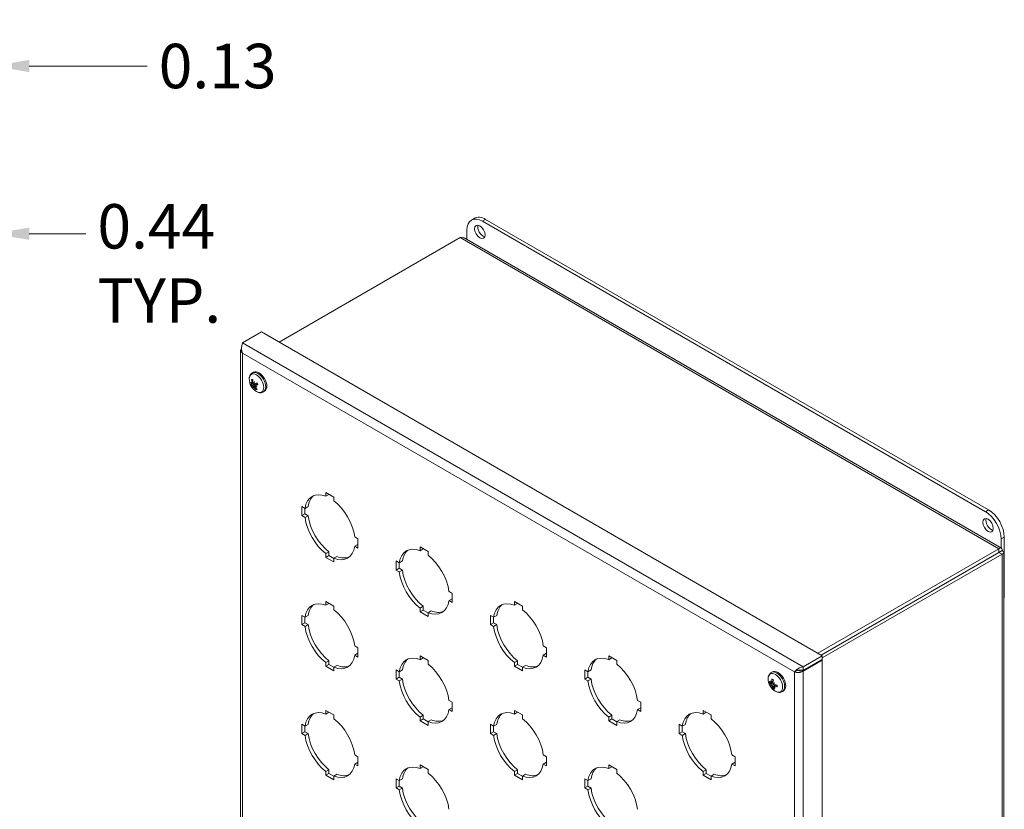
# Model space of a CAD drawing. Units: inches. Extents: x 2.8 to 82.7, y 2.1 to 49.5.
# Drawn here: x 69.4 to 82.7, y 36.5 to 47.1 of the extents above; entities that cross this region are included whole.
import ezdxf

# ---------------------------------------------------------------- set-up
doc = ezdxf.new("R2010")
doc.units = ezdxf.units.IN
doc.header["$LTSCALE"] = 5
doc.header["$MEASUREMENT"] = 0
for name, color, linetype, lineweight in [('Dimension (ANSI)', 7, 'Continuous', 13), ('Symbol (ANSI)', 7, 'Continuous', 18), ('Visible (ANSI)', 7, 'Continuous', 13), ('Visible Narrow (ANSI)', 7, 'Continuous', 18)]:
    doc.layers.add(name, color=color, linetype=linetype, lineweight=lineweight)
doc.styles.add('Note Text (ANSI)', font='RomanS.shx')
doc.dimstyles.new('Default (ANSI)', dxfattribs={"dimscale": 5, "dimtxt": 0.12, "dimasz": 0.098425, "dimexe": 0.125, "dimexo": 0.0625, "dimgap": 0.031496, "dimtad": 0, "dimtih": 1, "dimtoh": 1, "dimdec": 3, "dimrnd": 1e-08, "dimzin": 0, "dimdsep": 46, "dimtxsty": 'Note Text (ANSI)', "dimcen": 0.09, "dimdle": 0.393701, "dimclrd": 256, "dimclre": 256, "dimclrt": 256, "dimadec": 0, "dimazin": 1, "dimtfac": 1, "dimtofl": 0, "dimtmove": 0, "dimatfit": 3, "dimfxl": 1, "dimtolj": 1, "dimtzin": 4, "dimlwd": -1, "dimlwe": -1, "dimarcsym": 0})
doc.dimstyles.new('Default (ANSI)$7', dxfattribs={"dimscale": 5, "dimtxt": 0.12, "dimasz": 0.098425, "dimexe": 0.125, "dimexo": 0.0625, "dimgap": 0.031496, "dimtad": 0, "dimtih": 1, "dimtoh": 1, "dimdec": 3, "dimrnd": 1e-08, "dimzin": 0, "dimdsep": 46, "dimtxsty": 'Note Text (ANSI)', "dimcen": 0.09, "dimdle": 0.393701, "dimclrd": 256, "dimclre": 256, "dimclrt": 256, "dimadec": 0, "dimazin": 1, "dimtfac": 1, "dimtofl": 0, "dimtmove": 0, "dimatfit": 3, "dimfxl": 1, "dimtolj": 1, "dimtzin": 4, "dimlwd": -1, "dimlwe": -1, "dimarcsym": 0})

# ---------------------------------------------------------------- blocks, each defined once
blk = doc.blocks.new('*D13')
at = {"layer": 'Defpoints', "color": 0, "transparency": 16777216}
for p in [(68.592, 44.253), (68.592, 42.54), (69.029, 42.216)]:
    blk.add_point(p, dxfattribs=at)
at = {"layer": 'Dimension (ANSI)', "transparency": 16777216}
for p, q in [((68.592, 42.853), (68.592, 44.878)), ((69.029, 42.528), (69.029, 44.878)), ((68.099, 44.253), (67.607, 44.253)), ((69.521, 44.253), (70.285, 44.253))]:
    blk.add_line(p, q, dxfattribs=at)
for points in [[(68.099, 44.335), (68.099, 44.171), (68.592, 44.253)], [(69.521, 44.335), (69.521, 44.171), (69.029, 44.253)]]:
    blk.add_solid(points, dxfattribs=at)
at = {"layer": 'Dimension (ANSI)', "transparency": 16777216, "insert": (70.442, 44.653), "char_height": 0.6, "attachment_point": 1, "style": 'Note Text (ANSI)'}
blk.add_mtext('\\A1;0.44\\PTYP.', dxfattribs=at)
blk = doc.blocks.new('*D15')
at = {"layer": 'Defpoints', "color": 0, "transparency": 16777216}
for p in [(68.904, 46.516), (68.904, 42.415), (69.029, 42.216)]:
    blk.add_point(p, dxfattribs=at)
at = {"layer": 'Dimension (ANSI)', "transparency": 16777216}
for p, q in [((68.904, 42.728), (68.904, 47.141)), ((69.029, 42.528), (69.029, 47.141)), ((68.412, 46.516), (67.92, 46.516)), ((69.521, 46.516), (71.112, 46.516))]:
    blk.add_line(p, q, dxfattribs=at)
for points in [[(68.412, 46.598), (68.412, 46.434), (68.904, 46.516)], [(69.521, 46.598), (69.521, 46.434), (69.029, 46.516)]]:
    blk.add_solid(points, dxfattribs=at)
at = {"layer": 'Dimension (ANSI)', "transparency": 16777216, "insert": (71.269, 46.816), "char_height": 0.6, "attachment_point": 1, "style": 'Note Text (ANSI)'}
blk.add_mtext('\\A1;0.13', dxfattribs=at)

msp = doc.modelspace()

# ---------------------------------------------------------------- linework, layer by layer
at = {"layer": 'Visible (ANSI)'}
for p, q in [((75.489, 44.437), (75.531, 44.461)), ((75.639, 44.422), (82.427, 40.503)), ((82.469, 40.527), (75.681, 44.446)), ((75.427, 44.177), (75.427, 44.299)), ((72.897, 42.79), (75.339, 44.2)), ((75.39, 44.199), (82.642, 40.012)), ((72.657, 42.929), (72.399, 42.78)), ((72.657, 42.929), (80.225, 38.559)), ((72.375, 42.682), (72.375, 33.456)), ((72.533, 42.376), (72.548, 42.385)), ((72.526, 42.219), (72.557, 42.233)), ((72.528, 42.234), (72.545, 42.241)), ((72.568, 42.228), (72.594, 42.239)), ((72.57, 42.193), (72.575, 42.196)), ((72.573, 42.208), (72.6, 42.228)), ((72.682, 42.118), (72.697, 42.127)), ((73.525, 40.711), (73.525, 40.762)), ((73.525, 40.762), (73.632, 40.7)), ((73.525, 40.711), (73.567, 40.735)), ((73.567, 40.737), (73.567, 40.735)), ((73.632, 40.7), (73.632, 40.649)), ((73.2, 40.574), (73.244, 40.548)), ((73.2, 40.45), (73.2, 40.574)), ((73.242, 40.55), (73.242, 40.474)), ((73.244, 40.548), (73.285, 40.573)), ((73.2, 40.45), (73.242, 40.474)), ((73.244, 40.424), (73.2, 40.45)), ((73.242, 40.474), (73.285, 40.449)), ((73.244, 40.424), (73.285, 40.449)), ((73.914, 40.162), (73.958, 40.136)), ((73.958, 40.136), (73.958, 40.012)), ((82.639, 40.135), (82.639, 40.013)), ((82.681, 39.343), (82.681, 40.159)), ((73.914, 40.037), (73.956, 40.062)), ((73.958, 40.012), (73.914, 40.037)), ((73.956, 40.062), (73.958, 40.06)), ((74.798, 39.976), (74.798, 40.027)), ((74.798, 40.027), (74.905, 39.965)), ((74.798, 39.976), (74.84, 40)), ((74.84, 40.003), (74.84, 40)), ((82.608, 40.003), (80.166, 38.593)), ((82.608, 39.954), (82.608, 40.003)), ((73.525, 39.937), (73.567, 39.961)), ((73.525, 39.886), (73.525, 39.937)), ((73.525, 39.886), (73.567, 39.91)), ((73.632, 39.824), (73.525, 39.886)), ((73.567, 39.961), (73.567, 39.91)), ((73.567, 39.91), (73.632, 39.873)), ((73.632, 39.875), (73.674, 39.899)), ((73.632, 39.875), (73.632, 39.824)), ((74.905, 39.965), (74.905, 39.914)), ((82.608, 39.954), (80.208, 38.569)), ((82.609, 39.954), (80.209, 38.568)), ((80.225, 38.529), (82.65, 39.93)), ((82.609, 39.954), (82.65, 39.978)), ((82.609, 39.954), (82.65, 39.93)), ((82.675, 39.954), (82.675, 30.927)), ((74.472, 39.839), (74.516, 39.814)), ((74.472, 39.715), (74.472, 39.839)), ((74.472, 39.715), (74.514, 39.739)), ((74.514, 39.815), (74.514, 39.739)), ((74.514, 39.739), (74.558, 39.714)), ((74.516, 39.814), (74.558, 39.838)), ((74.516, 39.69), (74.472, 39.715)), ((74.516, 39.69), (74.558, 39.714)), ((75.187, 39.427), (75.23, 39.401)), ((75.23, 39.401), (75.23, 39.277)), ((82.675, 39.339), (82.681, 39.343)), ((73.525, 39.241), (73.525, 39.292)), ((73.525, 39.292), (73.632, 39.23)), ((73.525, 39.241), (73.567, 39.265)), ((73.567, 39.268), (73.567, 39.265)), ((73.632, 39.23), (73.632, 39.179)), ((74.798, 39.202), (74.84, 39.226)), ((74.798, 39.151), (74.798, 39.202)), ((74.84, 39.226), (74.84, 39.176)), ((75.187, 39.303), (75.228, 39.327)), ((75.23, 39.277), (75.187, 39.303)), ((75.228, 39.327), (75.23, 39.326)), ((76.071, 39.241), (76.071, 39.292)), ((76.071, 39.292), (76.178, 39.23)), ((76.071, 39.241), (76.112, 39.265)), ((76.112, 39.268), (76.112, 39.265)), ((76.178, 39.23), (76.178, 39.179)), ((73.2, 39.104), (73.244, 39.079)), ((73.2, 38.98), (73.2, 39.104)), ((73.242, 39.08), (73.242, 39.004)), ((73.244, 39.079), (73.285, 39.103)), ((74.798, 39.151), (74.84, 39.176)), ((74.905, 39.089), (74.798, 39.151)), ((74.84, 39.176), (74.905, 39.138)), ((74.905, 39.14), (74.947, 39.164)), ((74.905, 39.14), (74.905, 39.089)), ((75.745, 39.104), (75.789, 39.079)), ((75.745, 38.98), (75.745, 39.104)), ((75.787, 39.08), (75.787, 39.004)), ((75.789, 39.079), (75.831, 39.103)), ((73.2, 38.98), (73.242, 39.004)), ((73.244, 38.955), (73.2, 38.98)), ((73.242, 39.004), (73.285, 38.979)), ((73.244, 38.955), (73.285, 38.979)), ((75.745, 38.98), (75.787, 39.004)), ((75.789, 38.955), (75.745, 38.98)), ((75.787, 39.004), (75.831, 38.979)), ((75.789, 38.955), (75.831, 38.979)), ((73.914, 38.692), (73.958, 38.666)), ((76.459, 38.692), (76.503, 38.666)), ((73.914, 38.568), (73.956, 38.592)), ((73.958, 38.542), (73.914, 38.568)), ((73.956, 38.592), (73.958, 38.591)), ((73.958, 38.666), (73.958, 38.542)), ((74.798, 38.506), (74.798, 38.557)), ((74.798, 38.557), (74.905, 38.495)), ((76.459, 38.568), (76.501, 38.592)), ((76.503, 38.542), (76.459, 38.568)), ((76.501, 38.592), (76.503, 38.591)), ((76.503, 38.666), (76.503, 38.542)), ((77.343, 38.506), (77.343, 38.557)), ((77.343, 38.557), (77.451, 38.495)), ((79.968, 38.41), (80.225, 38.559)), ((80.225, 38.559), (80.225, 38.51)), ((73.525, 38.467), (73.567, 38.491)), ((73.525, 38.417), (73.525, 38.467)), ((73.525, 38.417), (73.567, 38.441)), ((73.632, 38.355), (73.525, 38.417)), ((73.567, 38.491), (73.567, 38.441)), ((73.567, 38.441), (73.632, 38.403)), ((73.632, 38.405), (73.674, 38.429)), ((73.632, 38.405), (73.632, 38.355)), ((74.798, 38.506), (74.84, 38.531)), ((74.84, 38.533), (74.84, 38.531)), ((74.905, 38.495), (74.905, 38.444)), ((76.071, 38.467), (76.112, 38.491)), ((76.071, 38.417), (76.071, 38.467)), ((76.071, 38.417), (76.112, 38.441)), ((76.178, 38.355), (76.071, 38.417)), ((76.112, 38.491), (76.112, 38.441)), ((76.112, 38.441), (76.178, 38.403)), ((76.178, 38.405), (76.22, 38.429)), ((76.178, 38.405), (76.178, 38.355)), ((77.343, 38.506), (77.385, 38.531)), ((77.385, 38.533), (77.385, 38.531)), ((77.451, 38.495), (77.451, 38.444)), ((80.225, 38.51), (79.968, 38.362)), ((79.968, 38.351), (80.225, 38.5)), ((79.968, 38.362), (79.968, 38.41)), ((80.225, 38.5), (80.216, 38.505)), ((80.225, 38.5), (80.225, 29.264)), ((74.472, 38.369), (74.516, 38.344)), ((74.472, 38.245), (74.472, 38.369)), ((74.514, 38.345), (74.514, 38.269)), ((74.516, 38.344), (74.558, 38.368)), ((77.018, 38.369), (77.062, 38.344)), ((77.018, 38.245), (77.018, 38.369)), ((77.06, 38.345), (77.06, 38.269)), ((77.062, 38.344), (77.104, 38.368)), ((79.536, 38.333), (79.551, 38.342)), ((79.871, 38.354), (79.849, 38.341)), ((79.944, 38.365), (79.968, 38.351)), ((74.472, 38.245), (74.514, 38.269)), ((74.516, 38.22), (74.472, 38.245)), ((74.514, 38.269), (74.558, 38.244)), ((74.516, 38.22), (74.558, 38.244)), ((77.018, 38.245), (77.06, 38.269)), ((77.062, 38.22), (77.018, 38.245)), ((77.06, 38.269), (77.104, 38.244)), ((77.062, 38.22), (77.104, 38.244)), ((79.531, 38.19), (79.558, 38.202)), ((79.531, 38.151), (79.55, 38.164)), ((79.54, 38.198), (79.559, 38.206)), ((79.564, 38.142), (79.572, 38.148)), ((79.573, 38.15), (79.595, 38.166)), ((79.685, 38.075), (79.7, 38.083)), ((75.187, 37.957), (75.23, 37.932)), ((75.23, 37.932), (75.23, 37.808)), ((77.732, 37.957), (77.776, 37.932)), ((77.776, 37.932), (77.776, 37.808)), ((73.525, 37.772), (73.525, 37.822)), ((73.525, 37.822), (73.632, 37.76)), ((73.525, 37.772), (73.567, 37.796)), ((73.567, 37.798), (73.567, 37.796)), ((73.632, 37.76), (73.632, 37.709)), ((74.798, 37.732), (74.84, 37.757)), ((74.84, 37.757), (74.84, 37.706)), ((75.187, 37.833), (75.228, 37.857)), ((75.23, 37.808), (75.187, 37.833)), ((75.228, 37.857), (75.23, 37.856)), ((76.071, 37.772), (76.071, 37.822)), ((76.071, 37.822), (76.178, 37.76)), ((76.071, 37.772), (76.112, 37.796)), ((76.112, 37.798), (76.112, 37.796)), ((76.178, 37.76), (76.178, 37.709)), ((77.343, 37.732), (77.385, 37.757)), ((77.385, 37.757), (77.385, 37.706)), ((77.732, 37.833), (77.774, 37.857)), ((77.776, 37.808), (77.732, 37.833)), ((77.774, 37.857), (77.776, 37.856)), ((78.616, 37.772), (78.616, 37.822)), ((78.616, 37.822), (78.724, 37.76)), ((78.616, 37.772), (78.658, 37.796)), ((78.658, 37.798), (78.658, 37.796)), ((78.724, 37.76), (78.724, 37.709)), ((73.2, 37.634), (73.244, 37.609)), ((73.2, 37.51), (73.2, 37.634)), ((73.242, 37.61), (73.242, 37.534)), ((73.244, 37.609), (73.285, 37.633)), ((74.798, 37.682), (74.798, 37.732)), ((74.798, 37.682), (74.84, 37.706)), ((74.905, 37.62), (74.798, 37.682)), ((74.84, 37.706), (74.905, 37.668)), ((74.905, 37.67), (74.947, 37.695)), ((74.905, 37.67), (74.905, 37.62)), ((75.745, 37.634), (75.789, 37.609)), ((75.745, 37.51), (75.745, 37.634)), ((75.787, 37.61), (75.787, 37.534)), ((75.789, 37.609), (75.831, 37.633)), ((77.343, 37.682), (77.343, 37.732)), ((77.343, 37.682), (77.385, 37.706)), ((77.451, 37.62), (77.343, 37.682)), ((77.385, 37.706), (77.451, 37.668)), ((77.451, 37.67), (77.493, 37.695)), ((77.451, 37.67), (77.451, 37.62)), ((78.291, 37.634), (78.335, 37.609)), ((78.291, 37.51), (78.291, 37.634)), ((78.333, 37.61), (78.333, 37.534)), ((78.335, 37.609), (78.377, 37.633)), ((73.2, 37.51), (73.242, 37.534)), ((73.244, 37.485), (73.2, 37.51)), ((73.242, 37.534), (73.285, 37.509)), ((73.244, 37.485), (73.285, 37.509)), ((75.745, 37.51), (75.787, 37.534)), ((75.789, 37.485), (75.745, 37.51)), ((75.787, 37.534), (75.831, 37.509)), ((75.789, 37.485), (75.831, 37.509)), ((78.291, 37.51), (78.333, 37.534)), ((78.335, 37.485), (78.291, 37.51)), ((78.333, 37.534), (78.377, 37.509)), ((78.335, 37.485), (78.377, 37.509)), ((73.914, 37.222), (73.958, 37.197)), ((76.459, 37.222), (76.503, 37.197)), ((79.005, 37.222), (79.049, 37.197)), ((73.914, 37.098), (73.956, 37.122)), ((73.958, 37.073), (73.914, 37.098)), ((73.956, 37.122), (73.958, 37.121)), ((73.958, 37.197), (73.958, 37.073)), ((74.798, 37.037), (74.798, 37.087)), ((74.798, 37.087), (74.905, 37.025)), ((76.459, 37.098), (76.501, 37.122)), ((76.503, 37.073), (76.459, 37.098)), ((76.501, 37.122), (76.503, 37.121)), ((76.503, 37.197), (76.503, 37.073)), ((77.343, 37.037), (77.343, 37.087)), ((77.343, 37.087), (77.451, 37.025)), ((79.005, 37.098), (79.047, 37.122)), ((79.049, 37.073), (79.005, 37.098)), ((79.047, 37.122), (79.049, 37.121)), ((79.049, 37.197), (79.049, 37.073)), ((73.525, 36.998), (73.567, 37.022)), ((73.525, 36.947), (73.525, 36.998)), ((73.525, 36.947), (73.567, 36.971)), ((73.632, 36.885), (73.525, 36.947)), ((73.567, 37.022), (73.567, 36.971)), ((73.567, 36.971), (73.632, 36.933)), ((73.632, 36.936), (73.674, 36.96)), ((74.798, 37.037), (74.84, 37.061)), ((74.84, 37.063), (74.84, 37.061)), ((74.905, 37.025), (74.905, 36.975)), ((76.071, 36.998), (76.112, 37.022)), ((76.071, 36.947), (76.071, 36.998)), ((76.071, 36.947), (76.112, 36.971)), ((76.178, 36.885), (76.071, 36.947)), ((76.112, 37.022), (76.112, 36.971)), ((76.112, 36.971), (76.178, 36.933)), ((76.178, 36.936), (76.22, 36.96)), ((77.343, 37.037), (77.385, 37.061)), ((77.385, 37.063), (77.385, 37.061)), ((77.451, 37.025), (77.451, 36.975)), ((78.616, 36.998), (78.658, 37.022)), ((78.616, 36.947), (78.616, 36.998)), ((78.616, 36.947), (78.658, 36.971)), ((78.724, 36.885), (78.616, 36.947)), ((78.658, 37.022), (78.658, 36.971)), ((78.658, 36.971), (78.724, 36.933)), ((78.724, 36.936), (78.765, 36.96)), ((73.632, 36.936), (73.632, 36.885)), ((74.472, 36.9), (74.516, 36.874)), ((74.472, 36.775), (74.472, 36.9)), ((74.514, 36.875), (74.514, 36.8)), ((74.516, 36.874), (74.558, 36.898)), ((76.178, 36.936), (76.178, 36.885)), ((77.018, 36.9), (77.062, 36.874)), ((77.018, 36.775), (77.018, 36.9)), ((77.06, 36.875), (77.06, 36.8)), ((77.062, 36.874), (77.104, 36.898)), ((78.724, 36.936), (78.724, 36.885)), ((74.472, 36.775), (74.514, 36.8)), ((74.516, 36.75), (74.472, 36.775)), ((74.514, 36.8), (74.558, 36.774)), ((74.516, 36.75), (74.558, 36.774)), ((77.018, 36.775), (77.06, 36.8)), ((77.062, 36.75), (77.018, 36.775)), ((77.06, 36.8), (77.104, 36.774)), ((77.062, 36.75), (77.104, 36.774))]:
    msp.add_line(p, q, dxfattribs=at)
for centre in [(72.685, 42.292), (79.688, 38.248)]:
    msp.add_arc(centre, 0.194, 179.3799, 240.6201, dxfattribs=at)
for centre, major_axis, ratio, start_param, end_param in [((75.639, 44.177), (-0.15, 0.26), 0.57735, 5.497787, 7.068583), ((75.681, 44.201), (-0.15, 0.26), 0.57735, 5.497787, 6.283185), ((75.645, 44.303), (0.05, -0.0866), 0.57735, 3.573504, 5.851274), ((72.623, 42.256), (-0.075, 0.129), 0.57735, 3.141593, 6.283185), ((72.69, 42.294), (0.084, -0.174), 0.863138, 4.368347, 4.573998), ((72.676, 42.291), (-0.006, 0.193), 0.717708, 1.562542, 1.768193), ((72.7, 42.273), (0.149, 0.122), 0.498299, 2.223769, 2.36298), ((72.662, 42.303), (-0.087, -0.171), 0.4053, 5.174746, 5.313957), ((72.688, 42.28), (-0.187, -0.049), 0.217518, 0.255537, 0.461188), ((72.686, 42.308), (-0.191, 0.02), 0.798916, 0.528449, 0.667661), ((72.679, 42.269), (0.187, -0.044), 0.525026, 3.759503, 3.898714), ((72.678, 42.302), (-0.163, -0.105), 0.080793, 0.207171, 0.412822), ((72.508, 42.223), (-0.0377, -0.0266), 0.150079, 1.990805, 2.333171), ((72.527, 42.18), (0.0421, 0.0166), 0.11817, 0.711165, 1.125046), ((72.7, 42.276), (-0.134, -0.137), 0.605811, 5.802625, 5.941836), ((72.663, 42.306), (-0.106, -0.16), 0.297787, 5.716358, 5.855569), ((72.535, 42.174), (-0.0297, -0.0266), 0.074838, 3.79757, 4.211451), ((72.537, 42.238), (-0.0419, -0.0156), 0.099449, 1.884666, 2.032945), ((72.691, 42.291), (-0.016, -0.193), 0.818347, 5.398203, 5.603854), ((72.69, 42.281), (-0.176, -0.081), 0.019846, 5.262335, 5.467986), ((72.563, 42.179), (0.0367, 0.0274), 0.13819, 1.122706, 1.231161), ((72.683, 42.31), (-0.191, -0.014), 0.725538, 0.895023, 1.034235), ((72.678, 42.288), (-0.087, 0.173), 0.762499, 1.8171, 2.022751), ((72.676, 42.271), (0.177, -0.074), 0.598404, 4.349812, 4.489024), ((72.68, 42.302), (0.178, 0.075), 0.318157, 3.961736, 4.167387), ((73.579, 40.293), (-0.24, 0.416), 0.57735, 5.65679, 6.909581), ((73.621, 40.317), (-0.24, 0.416), 0.57735, 0.087321, 0.626396), ((73.579, 40.293), (0.24, -0.416), 0.57735, 0.944401, 2.197192), ((73.579, 40.293), (-0.24, 0.416), 0.57735, 0.944401, 2.197192), ((73.621, 40.317), (0.24, -0.416), 0.57735, 4.085993, 5.338785), ((82.427, 40.258), (0.15, -0.26), 0.57735, 0.785398, 2.356194), ((82.504, 40.343), (0.05, -0.0866), 0.57735, 3.573504, 5.851274), ((82.469, 40.282), (-0.15, 0.26), 0.57735, 3.926991, 5.497787), ((73.579, 40.293), (0.24, -0.416), 0.57735, 5.65679, 6.909581), ((74.851, 39.558), (-0.24, 0.416), 0.57735, 5.65679, 6.909581), ((73.621, 40.317), (0.24, -0.416), 0.57735, 5.65679, 6.195865), ((74.893, 39.582), (-0.24, 0.416), 0.57735, 0.087321, 0.626396), ((74.851, 39.558), (0.24, -0.416), 0.57735, 0.944401, 2.197192), ((74.851, 39.558), (-0.24, 0.416), 0.57735, 0.944401, 2.197192), ((74.893, 39.582), (0.24, -0.416), 0.57735, 4.085993, 5.338785), ((73.579, 38.823), (-0.24, 0.416), 0.57735, 5.65679, 6.909581), ((73.621, 38.847), (-0.24, 0.416), 0.57735, 0.087321, 0.626396), ((74.851, 39.558), (0.24, -0.416), 0.57735, 5.65679, 6.909581), ((76.124, 38.823), (-0.24, 0.416), 0.57735, 5.65679, 6.909581), ((76.166, 38.847), (-0.24, 0.416), 0.57735, 0.087321, 0.626396), ((73.579, 38.823), (0.24, -0.416), 0.57735, 0.944401, 2.197192), ((74.893, 39.582), (0.24, -0.416), 0.57735, 5.65679, 6.195865), ((76.124, 38.823), (0.24, -0.416), 0.57735, 0.944401, 2.197192), ((73.579, 38.823), (-0.24, 0.416), 0.57735, 0.944401, 2.197192), ((73.621, 38.847), (0.24, -0.416), 0.57735, 4.085993, 5.338785), ((76.124, 38.823), (-0.24, 0.416), 0.57735, 0.944401, 2.197192), ((76.166, 38.847), (0.24, -0.416), 0.57735, 4.085993, 5.338785), ((73.579, 38.823), (0.24, -0.416), 0.57735, 5.65679, 6.909581), ((74.851, 38.088), (-0.24, 0.416), 0.57735, 5.65679, 6.909581), ((76.124, 38.823), (0.24, -0.416), 0.57735, 5.65679, 6.909581), ((77.397, 38.088), (-0.24, 0.416), 0.57735, 5.65679, 6.909581), ((73.621, 38.847), (0.24, -0.416), 0.57735, 5.65679, 6.195865), ((74.893, 38.113), (-0.24, 0.416), 0.57735, 0.087321, 0.626396), ((74.851, 38.088), (0.24, -0.416), 0.57735, 0.944401, 2.197192), ((76.166, 38.847), (0.24, -0.416), 0.57735, 5.65679, 6.195865), ((77.439, 38.113), (-0.24, 0.416), 0.57735, 0.087321, 0.626396), ((77.397, 38.088), (0.24, -0.416), 0.57735, 0.944401, 2.197192), ((79.626, 38.213), (-0.075, 0.129), 0.57735, 3.141593, 6.283185), ((74.851, 38.088), (-0.24, 0.416), 0.57735, 0.944401, 2.197192), ((74.893, 38.113), (0.24, -0.416), 0.57735, 4.085993, 5.338785), ((77.397, 38.088), (-0.24, 0.416), 0.57735, 0.944401, 2.197192), ((77.439, 38.113), (0.24, -0.416), 0.57735, 4.085993, 5.338785), ((79.687, 38.238), (-0.192, 0.021), 0.548837, 0.444537, 0.650188), ((79.685, 38.258), (-0.186, -0.052), 0.461501, 0.248596, 0.454247), ((79.698, 38.255), (-0.106, 0.16), 0.90409, 1.216933, 1.356145), ((79.674, 38.234), (0.135, -0.137), 0.689757, 4.195296, 4.334508), ((79.7, 38.225), (-0.17, -0.09), 0.25007, 5.855054, 5.994265), ((79.671, 38.27), (-0.149, -0.121), 0.079872, 0.305981, 0.445193), ((79.515, 38.193), (-0.0402, -0.0235), 0.166672, 1.957856, 2.050349), ((79.518, 38.152), (0.0412, 0.0138), 0.05294, 0.678666, 1.092547), ((79.525, 38.142), (-0.0315, -0.0285), 0.017709, 2.060517, 2.474398), ((79.695, 38.246), (-0.066, -0.182), 0.752126, 4.984546, 5.190197), ((79.695, 38.243), (-0.115, -0.155), 0.600423, 5.762645, 5.968296), ((79.679, 38.253), (0.091, 0.171), 0.499785, 1.93371, 2.139361), ((79.698, 38.223), (0.177, 0.074), 0.120639, 2.230721, 2.369933), ((79.553, 38.182), (-0.0406, -0.0132), 0.02644, 1.854336, 2.197433), ((79.669, 38.268), (-0.137, -0.134), 0.049558, 5.339605, 5.478816), ((79.558, 38.127), (0.0395, 0.0246), 0.164519, 1.109421, 1.197817), ((79.695, 38.258), (-0.155, 0.114), 0.890268, 1.396428, 1.53564), ((79.671, 38.238), (0.102, -0.163), 0.703578, 4.849456, 4.988668), ((79.689, 38.237), (-0.192, -0.024), 0.360862, 0.91356, 1.119211), ((79.687, 38.257), (0.193, 0.008), 0.649476, 4.098587, 4.304238), ((79.679, 38.25), (0.039, 0.19), 0.651487, 2.345064, 2.550715), ((73.579, 37.354), (-0.24, 0.416), 0.57735, 5.65679, 6.909581), ((73.621, 37.378), (-0.24, 0.416), 0.57735, 0.087321, 0.626396), ((74.851, 38.088), (0.24, -0.416), 0.57735, 5.65679, 6.909581), ((76.124, 37.354), (-0.24, 0.416), 0.57735, 5.65679, 6.909581), ((76.166, 37.378), (-0.24, 0.416), 0.57735, 0.087321, 0.626396), ((77.397, 38.088), (0.24, -0.416), 0.57735, 5.65679, 6.909581), ((78.67, 37.354), (-0.24, 0.416), 0.57735, 5.65679, 6.909581), ((78.712, 37.378), (-0.24, 0.416), 0.57735, 0.087321, 0.626396), ((73.579, 37.354), (0.24, -0.416), 0.57735, 0.944401, 2.197192), ((74.893, 38.113), (0.24, -0.416), 0.57735, 5.65679, 6.195865), ((76.124, 37.354), (0.24, -0.416), 0.57735, 0.944401, 2.197192), ((77.439, 38.113), (0.24, -0.416), 0.57735, 5.65679, 6.195865), ((78.67, 37.354), (0.24, -0.416), 0.57735, 0.944401, 2.197192), ((73.579, 37.354), (-0.24, 0.416), 0.57735, 0.944401, 2.197192), ((73.621, 37.378), (0.24, -0.416), 0.57735, 4.085993, 5.338785), ((76.124, 37.354), (-0.24, 0.416), 0.57735, 0.944401, 2.197192), ((76.166, 37.378), (0.24, -0.416), 0.57735, 4.085993, 5.338785), ((78.67, 37.354), (-0.24, 0.416), 0.57735, 0.944401, 2.197192), ((78.712, 37.378), (0.24, -0.416), 0.57735, 4.085993, 5.338785), ((73.579, 37.354), (0.24, -0.416), 0.57735, 5.65679, 6.909581), ((74.851, 36.619), (-0.24, 0.416), 0.57735, 5.65679, 6.909581), ((76.124, 37.354), (0.24, -0.416), 0.57735, 5.65679, 6.909581), ((77.397, 36.619), (-0.24, 0.416), 0.57735, 5.65679, 6.909581), ((78.67, 37.354), (0.24, -0.416), 0.57735, 5.65679, 6.909581), ((73.621, 37.378), (0.24, -0.416), 0.57735, 5.65679, 6.195865), ((74.893, 36.643), (-0.24, 0.416), 0.57735, 0.087321, 0.626396), ((74.851, 36.619), (0.24, -0.416), 0.57735, 0.944401, 2.197192), ((76.166, 37.378), (0.24, -0.416), 0.57735, 5.65679, 6.195865), ((77.439, 36.643), (-0.24, 0.416), 0.57735, 0.087321, 0.626396), ((77.397, 36.619), (0.24, -0.416), 0.57735, 0.944401, 2.197192), ((78.712, 37.378), (0.24, -0.416), 0.57735, 5.65679, 6.195865), ((74.851, 36.619), (-0.24, 0.416), 0.57735, 0.944401, 2.197192), ((74.893, 36.643), (0.24, -0.416), 0.57735, 4.085993, 5.338785), ((77.397, 36.619), (-0.24, 0.416), 0.57735, 0.944401, 2.197192), ((77.439, 36.643), (0.24, -0.416), 0.57735, 4.085993, 5.338785)]:
    msp.add_ellipse(centre, major_axis=major_axis, ratio=ratio, start_param=start_param, end_param=end_param, dxfattribs=at)
for centre in [(75.603, 44.279), (82.462, 40.319)]:
    msp.add_ellipse(centre, major_axis=(-0.05, 0.0866), ratio=0.57735, dxfattribs=at)
for points in [[(75.339, 44.2), (75.357, 44.207), (75.375, 44.207), (75.389, 44.199)], [(72.385, 42.709), (72.368, 42.688), (72.374, 42.66), (72.399, 42.643)], [(72.387, 42.71), (72.386, 42.71), (72.386, 42.709), (72.385, 42.709)], [(79.849, 38.341), (79.875, 38.329), (79.918, 38.329), (79.95, 38.342)], [(79.95, 38.342), (79.956, 38.344), (79.963, 38.348), (79.968, 38.351)]]:
    msp.add_open_spline(points, degree=3, dxfattribs=at)
for points, knots in [([(72.399, 42.78), (72.392, 42.76), (72.385, 42.727), (72.388, 42.692), (72.389, 42.675), (72.393, 42.658), (72.399, 42.643)], [-1, -1, -1, -1, -0.327519, -0.327519, -0.327519, 0, 0, 0, 0]), ([(72.491, 42.294), (72.491, 42.3), (72.491, 42.306), (72.493, 42.319), (72.495, 42.325), (72.499, 42.337), (72.502, 42.343), (72.508, 42.354), (72.512, 42.359), (72.522, 42.369), (72.527, 42.373), (72.533, 42.376)], [3.7528997, 3.7528997, 3.7528997, 3.7528997, 3.9074955, 3.9074955, 4.0620913, 4.0620913, 4.2166872, 4.2166872, 4.371283, 4.371283, 4.5258788, 4.5258788, 4.5258788, 4.5258788]), ([(72.526, 42.279), (72.526, 42.279), (72.525, 42.279), (72.524, 42.279), (72.523, 42.28), (72.522, 42.281), (72.521, 42.281), (72.52, 42.283), (72.52, 42.284), (72.52, 42.285), (72.52, 42.285), (72.52, 42.285)], [0.07098193, 0.07098193, 0.07098193, 0.07098193, 0.07729689, 0.07729689, 0.08500196, 0.08500196, 0.09271457, 0.09271457, 0.100432, 0.100432, 0.10068472, 0.10068472, 0.10068472, 0.10068472]), ([(72.527, 42.2), (72.527, 42.199), (72.526, 42.199), (72.525, 42.198), (72.524, 42.198), (72.523, 42.197), (72.522, 42.197), (72.521, 42.196), (72.521, 42.196), (72.521, 42.196), (72.521, 42.196), (72.521, 42.196)], [0.07098193, 0.07098193, 0.07098193, 0.07098193, 0.07729689, 0.07729689, 0.08500196, 0.08500196, 0.09271457, 0.09271457, 0.100432, 0.100432, 0.10068472, 0.10068472, 0.10068472, 0.10068472]), ([(72.527, 42.229), (72.527, 42.228), (72.527, 42.227), (72.528, 42.224), (72.528, 42.223), (72.527, 42.221), (72.527, 42.22), (72.526, 42.219), (72.526, 42.219), (72.525, 42.219), (72.525, 42.219), (72.524, 42.219)], [0.0272321, 0.0272321, 0.0272321, 0.0272321, 0.03854616, 0.03854616, 0.05123111, 0.05123111, 0.064046, 0.064046, 0.07686089, 0.07686089, 0.0819035, 0.0819035, 0.0819035, 0.0819035]), ([(72.529, 42.246), (72.53, 42.245), (72.53, 42.244), (72.531, 42.241), (72.531, 42.239), (72.53, 42.237), (72.53, 42.236), (72.529, 42.235), (72.529, 42.234), (72.528, 42.234), (72.528, 42.234), (72.527, 42.234)], [0, 0, 0, 0, 0.0129304, 0.0129304, 0.02586079, 0.02586079, 0.03848371, 0.03848371, 0.05110663, 0.05110663, 0.05470553, 0.05470553, 0.05470553, 0.05470553]), ([(72.533, 42.2), (72.533, 42.2), (72.534, 42.2), (72.535, 42.2), (72.536, 42.199), (72.538, 42.198), (72.539, 42.197), (72.541, 42.195), (72.542, 42.194), (72.543, 42.193), (72.543, 42.192), (72.543, 42.192)], [0, 0, 0, 0, 0.0129304, 0.0129304, 0.02586079, 0.02586079, 0.03848371, 0.03848371, 0.05110663, 0.05110663, 0.05470553, 0.05470553, 0.05470553, 0.05470553]), ([(72.551, 42.239), (72.551, 42.238), (72.55, 42.238), (72.548, 42.239), (72.547, 42.24), (72.545, 42.241), (72.544, 42.242), (72.543, 42.245), (72.542, 42.246), (72.542, 42.248), (72.541, 42.248), (72.541, 42.249)], [0.02723419, 0.02723419, 0.02723419, 0.02723419, 0.03861353, 0.03861353, 0.05123114, 0.05123114, 0.06397485, 0.06397485, 0.07671856, 0.07671856, 0.08189881, 0.08189881, 0.08189881, 0.08189881]), ([(72.547, 42.188), (72.548, 42.188), (72.549, 42.188), (72.551, 42.188), (72.552, 42.187), (72.554, 42.186), (72.555, 42.185), (72.557, 42.183), (72.557, 42.182), (72.558, 42.18), (72.559, 42.18), (72.559, 42.179)], [0.02723419, 0.02723419, 0.02723419, 0.02723419, 0.03861353, 0.03861353, 0.05123114, 0.05123114, 0.06397485, 0.06397485, 0.07671856, 0.07671856, 0.08189881, 0.08189881, 0.08189881, 0.08189881]), ([(72.568, 42.228), (72.567, 42.227), (72.566, 42.227), (72.564, 42.227), (72.562, 42.228), (72.56, 42.229), (72.559, 42.23), (72.558, 42.232), (72.557, 42.233), (72.556, 42.234), (72.556, 42.235), (72.556, 42.235)], [0, 0, 0, 0, 0.0129304, 0.0129304, 0.02586079, 0.02586079, 0.03848371, 0.03848371, 0.05110663, 0.05110663, 0.05470553, 0.05470553, 0.05470553, 0.05470553]), ([(72.557, 42.196), (72.56, 42.198), (72.564, 42.201), (72.568, 42.204), (72.57, 42.205), (72.572, 42.206)], [-3.69724456, -3.69724456, -3.69724456, -3.69724456, -3.65821038, -3.65821038, -3.63657298, -3.63657298, -3.63657298, -3.63657298]), ([(72.571, 42.182), (72.57, 42.183), (72.569, 42.184), (72.568, 42.186), (72.568, 42.187), (72.568, 42.19), (72.568, 42.19), (72.569, 42.192), (72.57, 42.193), (72.571, 42.193), (72.571, 42.193), (72.571, 42.193)], [0, 0, 0, 0, 0.0129304, 0.0129304, 0.02586079, 0.02586079, 0.03848371, 0.03848371, 0.05110663, 0.05110663, 0.05470553, 0.05470553, 0.05470553, 0.05470553]), ([(72.572, 42.198), (72.572, 42.199), (72.571, 42.2), (72.571, 42.203), (72.571, 42.204), (72.571, 42.206), (72.572, 42.207), (72.573, 42.208), (72.574, 42.209), (72.575, 42.209), (72.576, 42.209), (72.576, 42.209)], [0.02723419, 0.02723419, 0.02723419, 0.02723419, 0.03861353, 0.03861353, 0.05123114, 0.05123114, 0.06397485, 0.06397485, 0.07671856, 0.07671856, 0.08189881, 0.08189881, 0.08189881, 0.08189881]), ([(72.58, 42.149), (72.58, 42.149), (72.58, 42.149), (72.579, 42.15), (72.579, 42.151), (72.578, 42.152), (72.578, 42.153), (72.578, 42.155), (72.578, 42.156), (72.579, 42.157), (72.579, 42.158), (72.579, 42.158)], [0.02298942, 0.02298942, 0.02298942, 0.02298942, 0.02324214, 0.02324214, 0.03095957, 0.03095957, 0.03867218, 0.03867218, 0.04637725, 0.04637725, 0.05269221, 0.05269221, 0.05269221, 0.05269221]), ([(72.593, 42.24), (72.593, 42.24), (72.594, 42.24), (72.594, 42.24), (72.594, 42.24), (72.595, 42.241), (72.596, 42.241), (72.596, 42.241), (72.596, 42.241), (72.596, 42.241)], [0.08063711, 0.08063711, 0.08063711, 0.08063711, 0.08500196, 0.08500196, 0.09271457, 0.09271457, 0.100432, 0.100432, 0.10068472, 0.10068472, 0.10068472, 0.10068472]), ([(72.593, 42.24), (72.594, 42.238), (72.595, 42.237), (72.597, 42.233), (72.598, 42.232), (72.599, 42.228), (72.6, 42.227), (72.602, 42.223), (72.602, 42.222), (72.603, 42.218), (72.604, 42.217), (72.605, 42.215)], [6.0828039, 6.0828039, 6.0828039, 6.0828039, 6.1629492, 6.1629492, 6.2430946, 6.2430946, 6.32324, 6.32324, 6.4033853, 6.4033853, 6.4835307, 6.4835307, 6.4835307, 6.4835307]), ([(72.593, 42.239), (72.593, 42.239), (72.594, 42.239), (72.594, 42.239), (72.594, 42.239), (72.594, 42.239)], [0.254454424, 0.254454424, 0.254454424, 0.254454424, 0.259014948, 0.259014948, 0.260071285, 0.260071285, 0.260071285, 0.260071285]), ([(72.608, 42.214), (72.608, 42.214), (72.608, 42.214), (72.607, 42.214), (72.607, 42.214), (72.606, 42.214), (72.605, 42.214), (72.605, 42.215), (72.605, 42.215), (72.605, 42.215)], [0.02298942, 0.02298942, 0.02298942, 0.02298942, 0.02324214, 0.02324214, 0.03095957, 0.03095957, 0.03867218, 0.03867218, 0.04373832, 0.04373832, 0.04373832, 0.04373832]), ([(72.682, 42.118), (72.676, 42.114), (72.67, 42.112), (72.657, 42.108), (72.65, 42.108), (72.637, 42.107), (72.631, 42.108), (72.619, 42.11), (72.613, 42.112), (72.601, 42.117), (72.595, 42.119), (72.589, 42.123)], [1.3842861, 1.3842861, 1.3842861, 1.3842861, 1.5388819, 1.5388819, 1.6934778, 1.6934778, 1.8480736, 1.8480736, 2.0026694, 2.0026694, 2.1572652, 2.1572652, 2.1572652, 2.1572652]), ([(82.65, 39.978), (82.654, 40.001), (82.646, 40.016), (82.63, 40.014), (82.624, 40.013), (82.616, 40.009), (82.608, 40.003)], [0, 0, 0, 0, 1.095058, 1.095058, 1.095058, 1.570796, 1.570796, 1.570796, 1.570796]), ([(82.609, 39.954), (82.614, 39.961), (82.612, 39.963), (82.609, 39.956), (82.609, 39.955), (82.608, 39.955), (82.608, 39.954)], [0, 0, 0, 0, 1.483475, 1.483475, 1.483475, 1.570796, 1.570796, 1.570796, 1.570796]), ([(82.609, 39.954), (82.617, 39.955), (82.618, 39.953), (82.61, 39.954), (82.61, 39.954), (82.609, 39.954), (82.609, 39.954)], [0, 0, 0, 0, 1.483475, 1.483475, 1.483475, 1.570796, 1.570796, 1.570796, 1.570796]), ([(82.65, 39.93), (82.672, 39.937), (82.68, 39.953), (82.671, 39.965), (82.667, 39.97), (82.66, 39.975), (82.65, 39.978)], [0, 0, 0, 0, 1.095058, 1.095058, 1.095058, 1.570796, 1.570796, 1.570796, 1.570796]), ([(79.968, 38.41), (79.934, 38.406), (79.9, 38.388), (79.876, 38.368), (79.865, 38.359), (79.856, 38.349), (79.849, 38.341)], [-1, -1, -1, -1, -0.327519, -0.327519, -0.327519, 0, 0, 0, 0]), ([(79.494, 38.25), (79.494, 38.257), (79.494, 38.263), (79.496, 38.276), (79.498, 38.282), (79.502, 38.294), (79.505, 38.3), (79.511, 38.311), (79.515, 38.316), (79.525, 38.325), (79.53, 38.33), (79.536, 38.333)], [4.8311892, 4.8311892, 4.8311892, 4.8311892, 4.9857851, 4.9857851, 5.1403809, 5.1403809, 5.2949767, 5.2949767, 5.4495725, 5.4495725, 5.6041683, 5.6041683, 5.6041683, 5.6041683]), ([(79.91, 38.366), (79.904, 38.366), (79.898, 38.365), (79.886, 38.361), (79.88, 38.359), (79.874, 38.355), (79.872, 38.355), (79.871, 38.354)], [0, 0, 0, 0, 0.0585214, 0.0585214, 0.1157594, 0.1157594, 0.1319439, 0.1319439, 0.1319439, 0.1319439]), ([(79.91, 38.366), (79.925, 38.366), (79.942, 38.366), (79.96, 38.363), (79.963, 38.363), (79.966, 38.362), (79.968, 38.362)], [0.2860465, 0.2860465, 0.2860465, 0.2860465, 0.9110099, 0.9110099, 0.9110099, 1, 1, 1, 1]), ([(79.518, 38.186), (79.517, 38.186), (79.517, 38.186), (79.515, 38.186), (79.514, 38.186), (79.513, 38.186), (79.512, 38.186), (79.511, 38.186), (79.511, 38.186), (79.51, 38.187), (79.51, 38.187), (79.51, 38.187)], [0.07098193, 0.07098193, 0.07098193, 0.07098193, 0.07729689, 0.07729689, 0.08500196, 0.08500196, 0.09271457, 0.09271457, 0.100432, 0.100432, 0.10068472, 0.10068472, 0.10068472, 0.10068472]), ([(79.533, 38.196), (79.533, 38.195), (79.533, 38.194), (79.533, 38.192), (79.532, 38.191), (79.531, 38.19), (79.53, 38.19), (79.529, 38.19), (79.528, 38.19), (79.527, 38.191), (79.527, 38.191), (79.526, 38.191)], [0.02723419, 0.02723419, 0.02723419, 0.02723419, 0.03861353, 0.03861353, 0.05123114, 0.05123114, 0.06397485, 0.06397485, 0.07671856, 0.07671856, 0.08189881, 0.08189881, 0.08189881, 0.08189881]), ([(79.528, 38.174), (79.529, 38.173), (79.53, 38.173), (79.531, 38.171), (79.532, 38.17), (79.534, 38.168), (79.534, 38.167), (79.535, 38.164), (79.536, 38.163), (79.536, 38.161), (79.536, 38.161), (79.537, 38.161)], [0, 0, 0, 0, 0.0129304, 0.0129304, 0.02586079, 0.02586079, 0.03848371, 0.03848371, 0.05110663, 0.05110663, 0.05470553, 0.05470553, 0.05470553, 0.05470553]), ([(79.543, 38.206), (79.543, 38.204), (79.543, 38.203), (79.543, 38.201), (79.542, 38.2), (79.541, 38.198), (79.54, 38.198), (79.539, 38.197), (79.538, 38.197), (79.537, 38.198), (79.537, 38.198), (79.536, 38.198)], [0, 0, 0, 0, 0.0129304, 0.0129304, 0.02586079, 0.02586079, 0.03848371, 0.03848371, 0.05110663, 0.05110663, 0.05470553, 0.05470553, 0.05470553, 0.05470553]), ([(79.54, 38.155), (79.541, 38.155), (79.542, 38.154), (79.543, 38.153), (79.544, 38.151), (79.546, 38.149), (79.547, 38.148), (79.548, 38.146), (79.548, 38.144), (79.549, 38.143), (79.549, 38.143), (79.549, 38.142)], [0.0272321, 0.0272321, 0.0272321, 0.0272321, 0.03854616, 0.03854616, 0.05123111, 0.05123111, 0.064046, 0.064046, 0.07686089, 0.07686089, 0.0819035, 0.0819035, 0.0819035, 0.0819035]), ([(79.549, 38.238), (79.549, 38.238), (79.548, 38.238), (79.547, 38.239), (79.547, 38.239), (79.546, 38.24), (79.546, 38.241), (79.545, 38.242), (79.545, 38.243), (79.546, 38.244), (79.546, 38.244), (79.546, 38.244)], [0.07322054, 0.07322054, 0.07322054, 0.07322054, 0.07729689, 0.07729689, 0.08500196, 0.08500196, 0.09271457, 0.09271457, 0.100432, 0.100432, 0.10068472, 0.10068472, 0.10068472, 0.10068472]), ([(79.549, 38.238), (79.55, 38.238), (79.551, 38.237), (79.553, 38.237), (79.555, 38.236), (79.557, 38.235), (79.558, 38.235), (79.561, 38.233), (79.562, 38.233), (79.564, 38.232), (79.565, 38.231), (79.565, 38.231)], [6.0837927, 6.0837927, 6.0837927, 6.0837927, 6.1637113, 6.1637113, 6.2436299, 6.2436299, 6.3235486, 6.3235486, 6.4034672, 6.4034672, 6.4467485, 6.4467485, 6.4467485, 6.4467485]), ([(79.55, 38.164), (79.553, 38.167), (79.557, 38.169), (79.563, 38.172), (79.566, 38.174), (79.569, 38.176)], [-3.69724456, -3.69724456, -3.69724456, -3.69724456, -3.65821038, -3.65821038, -3.61904002, -3.61904002, -3.61904002, -3.61904002]), ([(79.565, 38.185), (79.564, 38.185), (79.563, 38.186), (79.561, 38.188), (79.56, 38.189), (79.559, 38.191), (79.558, 38.192), (79.558, 38.195), (79.558, 38.196), (79.558, 38.198), (79.558, 38.199), (79.558, 38.199)], [0.02723419, 0.02723419, 0.02723419, 0.02723419, 0.03861353, 0.03861353, 0.05123114, 0.05123114, 0.06397485, 0.06397485, 0.07671856, 0.07671856, 0.08189881, 0.08189881, 0.08189881, 0.08189881]), ([(79.563, 38.136), (79.563, 38.137), (79.563, 38.138), (79.563, 38.14), (79.563, 38.141), (79.564, 38.142), (79.564, 38.142), (79.566, 38.143), (79.567, 38.143), (79.568, 38.142), (79.569, 38.142), (79.569, 38.142)], [0, 0, 0, 0, 0.0129304, 0.0129304, 0.02586079, 0.02586079, 0.03848371, 0.03848371, 0.05110663, 0.05110663, 0.05470553, 0.05470553, 0.05470553, 0.05470553]), ([(79.579, 38.168), (79.578, 38.168), (79.576, 38.168), (79.574, 38.169), (79.573, 38.17), (79.571, 38.172), (79.57, 38.174), (79.569, 38.176), (79.569, 38.177), (79.569, 38.179), (79.569, 38.179), (79.569, 38.18)], [0, 0, 0, 0, 0.0129304, 0.0129304, 0.02586079, 0.02586079, 0.03848371, 0.03848371, 0.05110663, 0.05110663, 0.05470553, 0.05470553, 0.05470553, 0.05470553]), ([(79.572, 38.145), (79.571, 38.146), (79.572, 38.147), (79.572, 38.148), (79.573, 38.149), (79.574, 38.15), (79.575, 38.151), (79.577, 38.151), (79.578, 38.151), (79.579, 38.15), (79.58, 38.15), (79.58, 38.15)], [0.02723419, 0.02723419, 0.02723419, 0.02723419, 0.03861353, 0.03861353, 0.05123114, 0.05123114, 0.06397485, 0.06397485, 0.07671856, 0.07671856, 0.08189881, 0.08189881, 0.08189881, 0.08189881]), ([(79.61, 38.165), (79.61, 38.163), (79.61, 38.162), (79.611, 38.159), (79.611, 38.158), (79.611, 38.155), (79.611, 38.153), (79.611, 38.15), (79.612, 38.149), (79.611, 38.146), (79.611, 38.144), (79.611, 38.143)], [1.3925108, 1.3925108, 1.3925108, 1.3925108, 1.450534, 1.450534, 1.5305911, 1.5305911, 1.6106482, 1.6106482, 1.6907053, 1.6907053, 1.7707624, 1.7707624, 1.7707624, 1.7707624]), ([(79.615, 38.139), (79.615, 38.139), (79.615, 38.139), (79.615, 38.139), (79.614, 38.139), (79.613, 38.14), (79.612, 38.141), (79.611, 38.142), (79.611, 38.142), (79.611, 38.143), (79.611, 38.143), (79.611, 38.143)], [0.02298942, 0.02298942, 0.02298942, 0.02298942, 0.02324214, 0.02324214, 0.03095957, 0.03095957, 0.03867218, 0.03867218, 0.04637725, 0.04637725, 0.04743578, 0.04743578, 0.04743578, 0.04743578]), ([(79.557, 38.116), (79.557, 38.116), (79.557, 38.116), (79.557, 38.117), (79.556, 38.117), (79.557, 38.119), (79.557, 38.12), (79.557, 38.121), (79.558, 38.122), (79.558, 38.123), (79.559, 38.124), (79.559, 38.124)], [0.02298942, 0.02298942, 0.02298942, 0.02298942, 0.02324214, 0.02324214, 0.03095957, 0.03095957, 0.03867218, 0.03867218, 0.04637725, 0.04637725, 0.05269221, 0.05269221, 0.05269221, 0.05269221]), ([(79.685, 38.075), (79.679, 38.071), (79.673, 38.069), (79.66, 38.065), (79.654, 38.064), (79.641, 38.064), (79.634, 38.065), (79.622, 38.067), (79.616, 38.069), (79.604, 38.073), (79.598, 38.076), (79.593, 38.079)], [2.4625757, 2.4625757, 2.4625757, 2.4625757, 2.6171715, 2.6171715, 2.7717673, 2.7717673, 2.9263631, 2.9263631, 3.0809589, 3.0809589, 3.2355547, 3.2355547, 3.2355547, 3.2355547])]:
    msp.add_open_spline(points, degree=3, knots=knots, dxfattribs=at)
for points, weights in [([(72.526, 42.279), (72.532, 42.279), (72.538, 42.278)], [1.00556618949, 1.01150145664, 1.01551814693]), ([(72.527, 42.2), (72.555, 42.218), (72.573, 42.23)], [1.00556618949, 1.03626984648, 1.015630784]), ([(72.585, 42.165), (72.582, 42.162), (72.579, 42.158)], [1.01313618874, 1.00985118947, 1.00556618949]), ([(79.518, 38.186), (79.523, 38.188), (79.528, 38.19)], [1.00556618949, 1.01042723927, 1.01400134759]), ([(79.553, 38.2), (79.556, 38.201), (79.558, 38.202)], [1.02391026122, 1.02379549541, 1.02291229016]), ([(79.566, 38.13), (79.563, 38.127), (79.559, 38.124)], [1.01261956721, 1.00951818422, 1.00556618949])]:
    msp.add_rational_spline(points, weights, degree=2, dxfattribs=at)
at = {"layer": 'Visible Narrow (ANSI)'}
for p, q in [((75.639, 44.422), (75.681, 44.446)), ((82.608, 40.003), (75.339, 44.2)), ((72.399, 42.78), (79.968, 38.41)), ((72.399, 42.643), (72.399, 33.426)), ((79.849, 38.341), (72.399, 42.643)), ((72.529, 42.246), (72.541, 42.253)), ((72.533, 42.2), (72.575, 42.231)), ((72.559, 42.179), (72.569, 42.185)), ((72.568, 42.228), (72.594, 42.239)), ((72.576, 42.209), (72.6, 42.227)), ((82.469, 40.527), (82.427, 40.503)), ((82.639, 40.135), (82.681, 40.159)), ((82.609, 39.954), (82.608, 39.954)), ((82.609, 39.954), (82.609, 39.954)), ((82.65, 30.882), (82.65, 39.93)), ((79.849, 29.125), (79.849, 38.341)), ((79.968, 38.351), (79.968, 29.115)), ((79.528, 38.174), (79.558, 38.195)), ((79.543, 38.206), (79.561, 38.215)), ((79.549, 38.142), (79.59, 38.162)), ((79.58, 38.15), (79.603, 38.165))]:
    msp.add_line(p, q, dxfattribs=at)
for centre, major_axis, start_param, end_param in [((72.607, 42.247), (0.075, -0.129), 0, 3.141593), ((72.588, 42.236), (-0.069, 0.12), 2.368614, 7.056164), ((72.558, 42.219), (-0.0382, 0.0661), 5.899807, 6.293543), ((72.561, 42.22), (-0.0339, 0.0588), 5.999116, 6.295498), ((72.558, 42.219), (0.0382, -0.0661), 4.329011, 4.722746), ((72.561, 42.22), (-0.0339, 0.0588), 1.249179, 1.583109), ((72.561, 42.22), (0.0339, -0.0588), 5.897852, 6.165316), ((72.558, 42.219), (0.0382, -0.0661), 5.899807, 6.293543), ((72.558, 42.219), (-0.0382, 0.0661), 4.329011, 4.722746), ((79.591, 38.193), (-0.069, 0.12), 2.368614, 7.056164), ((79.611, 38.204), (0.075, -0.129), 0, 3.141593), ((79.562, 38.175), (0.0382, -0.0661), 3.836504, 4.23024), ((79.564, 38.177), (-0.0339, 0.0588), 0.829917, 1.090603), ((79.562, 38.175), (-0.0382, 0.0661), 5.407301, 5.801036), ((79.562, 38.175), (-0.0382, 0.0661), 3.836504, 4.23024), ((79.562, 38.175), (0.0382, -0.0661), 5.407301, 5.801036), ((79.564, 38.177), (-0.0339, 0.0588), 2.263752, 2.514893)]:
    msp.add_ellipse(centre, major_axis=major_axis, ratio=0.57735, start_param=start_param, end_param=end_param, dxfattribs=at)
msp.add_open_spline([(72.385, 42.709), (72.386, 42.709), (72.386, 42.708), (72.387, 42.708)], degree=3, dxfattribs=at)
msp.add_open_spline([(79.897, 38.364), (79.899, 38.364), (79.901, 38.363), (79.906, 38.362), (79.909, 38.361), (79.918, 38.358), (79.923, 38.355), (79.935, 38.349), (79.943, 38.345), (79.95, 38.342)], degree=3, knots=[-0.2191298, -0.2191298, -0.2191298, -0.2191298, -0.1944255, -0.1944255, -0.1547125, -0.1547125, -0.0918104, -0.0918104, 0, 0, 0, 0], dxfattribs=at)

# ---------------------------------------------------------------- dimensions: what is measured, and where the dimension line sits
at = {"layer": 'Dimension (ANSI)'}
dim = msp.add_linear_dim(base=(68.904036135, 46.515920936), p1=(69.029036135, 42.215677308), p2=(68.904036135, 42.415384415), dimstyle='Default (ANSI)', override={"dimgap": 0.031496, "dimtih": 0, "dimtoh": 0, "dimdec": 2, "dimtol": 0, "dimlim": 0, "dimtp": 0, "dimtm": 0, "dimtdec": 2, "dimatfit": 1}, dxfattribs=at)
dim.commit()
dim.dimension.update_dxf_attribs({"geometry": '*D15', "text_midpoint": (72.18366987, 46.515920936), "dimtype": 160})
dim = msp.add_linear_dim(base=(68.592, 44.253), p1=(69.029, 42.216), p2=(68.592, 42.54), angle=180, text='<>\\PTYP.', dimstyle='Default (ANSI)', override={"dimgap": 0.031496, "dimtih": 0, "dimtoh": 0, "dimdec": 2, "dimtol": 0, "dimlim": 0, "dimtp": 0, "dimtm": 0, "dimtdec": 2, "dimatfit": 1, "dimtvp": -0.25}, dxfattribs=at)
dim.commit()
dim.dimension.update_dxf_attribs({"geometry": '*D13', "text_midpoint": (71.371, 44.253), "dimtype": 160})

# ---------------------------------------------------------------- leaders
at = {"layer": 'Symbol (ANSI)', "annotation_type": 0, "has_hookline": 1, "hookline_direction": 0, "text_width": 9.474}
msp.add_leader([(57.095, 41.222), (70.726, 27.267), (71.218, 27.267)], dimstyle='Default (ANSI)$7', override={"dimtad": 0}, dxfattribs=at)

doc.saveas('drawing.dxf')
